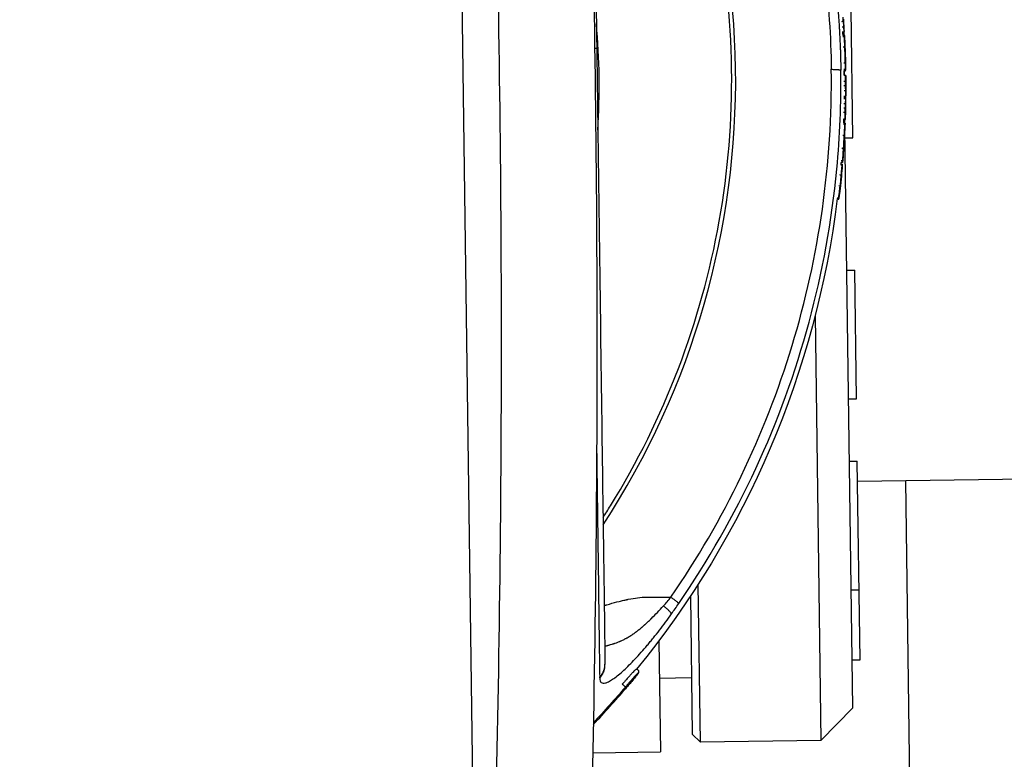
# Model space of a CAD drawing. Units: millimetres. Extents: x -6495 to 6495, y -6495 to 6495.
# Drawn here: x -830 to -708, y 3811 to 3903 of the extents above; entities that cross this region are included whole.
import ezdxf

# ---------------------------------------------------------------- set-up
doc = ezdxf.new("R2010")
doc.units = ezdxf.units.MM
doc.header["$LTSCALE"] = 20
doc.layers.add('2d', color=230, linetype='Continuous')

msp = doc.modelspace()

# ---------------------------------------------------------------- linework, layer by layer
at = {"layer": '2d'}
for p, q in [((-776.5, 3996.13), (-773.8, 3795.88)), ((-726.6, 3888.66), (-726.81, 3904.66)), ((-727.87, 3901.39), (-727.67, 3901.4)), ((-728.11, 3896.98), (-728.11, 3896.98)), ((-727.7, 3896.43), (-727.71, 3896.99)), ((-727.53, 3896.99), (-727.71, 3896.99)), ((-727.71, 3896.43), (-727.51, 3896.43)), ((-727.79, 3890.5), (-727.59, 3890.49)), ((-727.59, 3890.86), (-727.77, 3890.87)), ((-727.62, 3890.49), (-727.63, 3890.87)), ((-727.62, 3890.05), (-727.62, 3890.05)), ((-726.64, 3817.65), (-727.62, 3889.86)), ((-727.6, 3888.64), (-726.6, 3888.66)), ((-728.13, 3885.28), (-727.93, 3885.27)), ((-728.11, 3885.36), (-727.92, 3885.35)), ((-727.89, 3885.58), (-728.09, 3885.59)), ((-728.38, 3882.69), (-728.19, 3882.67)), ((-728.37, 3881.01), (-728.56, 3881.04)), ((-727.38, 3872.15), (-726.38, 3872.16)), ((-726.16, 3856.16), (-726.38, 3872.16)), ((-731.33, 3868.58), (-731.33, 3868.58)), ((-746.29, 3865.79), (-746.29, 3865.79)), ((-731.3, 3866.53), (-730.59, 3813.6)), ((-747.25, 3862.87), (-747.25, 3862.87)), ((-727.16, 3856.15), (-726.16, 3856.16)), ((-751.12, 3853.31), (-751.12, 3853.31)), ((-454.05, 3849.53), (-726.02, 3845.86)), ((-727.06, 3848.36), (-726.06, 3848.37)), ((-725.72, 3823.66), (-726.06, 3848.37)), ((-718.29, 3717.17), (-720.02, 3845.94)), ((-770.44, 3843.06), (-770.44, 3843.06)), ((-745.87, 3834.32), (-745.87, 3834.32)), ((-746.85, 3832.8), (-746.85, 3832.8)), ((-745.59, 3813.4), (-745.85, 3833.08)), ((-726.84, 3832.36), (-725.84, 3832.37)), ((-750.83, 3831.45), (-750.83, 3831.45)), ((-746.83, 3831.57), (-746.6, 3814.38)), ((-750.81, 3829.69), (-750.81, 3829.69)), ((-750.76, 3826.01), (-750.57, 3812.18)), ((-726.72, 3823.65), (-725.72, 3823.66)), ((-753.59, 3822.48), (-753.59, 3822.48)), ((-746.69, 3821.38), (-750.69, 3821.33)), ((-726.64, 3817.65), (-730.59, 3813.6)), ((-746.6, 3814.38), (-745.59, 3813.4)), ((-730.59, 3813.6), (-745.59, 3813.4)), ((-770.89, 3812.08), (-770.89, 3812.08)), ((-758.99, 3812.06), (-750.57, 3812.18))]:
    msp.add_line(p, q, dxfattribs=at)
msp.add_circle((0, 0), 6494.77, dxfattribs=at)
at = {"layer": '2d', "extrusion": (0, 0, -1)}
for radius, start, end in [(115.2, 175.9351, 176.6152), (115, 176.6153, 176.8614), (115.2, 176.8682, 177.6183), (115.2, 178.2717, 179.006), (115, 179.006, 179.3351), (115.2, 179.3656, 180.0679), (115.2, 180.0865, 180.6054), (115, 180.6054, 180.8183), (115.2, 181.359, 182.0613), (115.2, 180.8182, 181.3242), (115, 182.0613, 182.2915), (115.2, 182.2917, 183.0496), (115.2, 183.9804, 184.7383), (115, 184.7383, 184.8938), (115.2, 185.2264, 186.9896), (115, 186.9896, 219.1592)]:
    msp.add_arc((842.7, 3895.09), radius, start, end, dxfattribs=at)
at = {"layer": '2d'}
for centre, major_axis, ratio, start_param, end_param in [((-842.71, 3895.87), (101.5, 1.37), 0.998948, -0.591765, 0.591765), ((-842.7, 3895.19), (115.17, 1.55), 0.998948, 0.055885, 0.060418), ((-842.7, 3895.19), (-115.17, -1.55), 0.998948, 3.152479, 3.169632), ((-842.7, 3895.09), (-115.19, -1.55), 0.998948, 3.158431, 3.166732), ((-842.7, 3895.09), (115.18, 2), 0.045851, -0.01829, -0.000178), ((-842.7, 3895.09), (115.18, 2), 0.045851, -0.000178, 0.009212), ((-842.7, 3895.19), (-115.17, -1.55), 0.998948, 3.127871, 3.132461), ((-842.7, 3895.09), (-115.2, 0.14), 0.045846, 3.140741, 3.142265), ((-842.7, 3895.09), (-115.2, 0.14), 0.045846, 3.142265, 3.142714), ((-842.7, 3895.19), (-115.17, -1.55), 0.998948, 3.09892, 3.10351), ((-842.7, 3895.09), (-115.13, 4.14), 0.045795, 3.125338, 3.143859), ((-842.7, 3895.09), (-115.13, 4.14), 0.045795, 3.143859, 3.155196), ((-842.7, 3895.09), (-115.04, 6.13), 0.045749, 3.138089, 3.144329), ((-842.7, 3895.09), (-114.34, 14.02), 0.045432, 3.129843, 3.147785), ((-842.7, 3895.09), (-114.34, 14.02), 0.045432, 3.147785, 3.159276)]:
    msp.add_ellipse(centre, major_axis=major_axis, ratio=ratio, start_param=start_param, end_param=end_param, dxfattribs=at)
at = {"layer": '2d', "extrusion": (0, 0, -1)}
for centre, major_axis, ratio, start_param, end_param in [((-842.7, 3895.13), (-115.19, -1.55), 0.998948, 3.116421, 3.124923), ((-842.7, 3895.09), (115.15, 3.47), 0.045845, -0.006641, 0), ((-842.7, 3895.09), (-115.19, -1.28), 0.045851, 3.130146, 3.141482), ((-842.7, 3895.09), (-115.19, -1.55), 0.998948, 3.143995, 3.156239), ((-842.7, 3895.09), (-115.19, -1.55), 0.998948, 3.156368, 3.165246), ((-842.7, 3895.09), (115.19, 1.55), 0.998948, 0.037158, 0.049403), ((-842.7, 3895.09), (-115.19, -1.55), 0.998948, 3.169744, 3.178622), ((-842.7, 3895.09), (-115.17, 2.73), 0.045819, 3.139888, 3.141593), ((-842.7, 3895.09), (-115.17, 2.73), 0.045819, 3.139438, 3.139888), ((-842.7, 3895.09), (115.19, 1.55), 0.998948, 0.053596, 0.06664), ((-842.7, 3895.09), (-115.19, -1.55), 0.998948, 3.224448, 3.23749), ((-842.7, 3895.09), (-114.92, 8), 0.045694, 3.138113, 3.141593), ((-842.7, 3895.09), (115.19, 1.55), 0.998948, 0.107562, 0.135329), ((-842.7, 3895.09), (-114.52, 12.51), 0.045509, 3.124507, 3.133085)]:
    msp.add_ellipse(centre, major_axis=major_axis, ratio=ratio, start_param=start_param, end_param=end_param, dxfattribs=at)
at = {"layer": '2d'}
for points, degree in [([(-772.06, 3771.75), (-770.51, 3813.2), (-769.53, 3896.08), (-772.75, 3978.9), (-775.41, 4020.3)], 3), ([(-763.5, 4020.93), (-760.86, 3979.37), (-757.67, 3896.24), (-758.62, 3813.05), (-760.14, 3771.44)], 3), ([(-727.8, 3903.43), (-727.8, 3903.4), (-727.79, 3903.38), (-727.79, 3903.36)], 3), ([(-727.79, 3903.36), (-727.79, 3903.33), (-727.79, 3903.29), (-727.79, 3903.26)], 3), ([(-758.36, 3889.6), (-758.08, 3894.01), (-758.14, 3898.45), (-758.54, 3902.86)], 3), ([(-727.99, 3903.15), (-727.93, 3903.16), (-727.86, 3903.16), (-727.79, 3903.17)], 3), ([(-727.94, 3902.45), (-727.74, 3902.46)], 1), ([(-727.87, 3901.28), (-727.67, 3901.29)], 1), ([(-727.67, 3901.29), (-727.67, 3901.39), (-727.67, 3901.42), (-727.67, 3901.39)], 3), ([(-727.82, 3899.96), (-727.62, 3899.97)], 1), ([(-727.59, 3899.85), (-727.6, 3899.94), (-727.6, 3899.95), (-727.6, 3899.88)], 3), ([(-727.6, 3899.85), (-727.59, 3899.85)], 1), ([(-727.59, 3899.8), (-727.59, 3899.82), (-727.59, 3899.84), (-727.59, 3899.85)], 3), ([(-727.58, 3899.53), (-727.59, 3899.63), (-727.59, 3899.73), (-727.59, 3899.8)], 3), ([(-727.58, 3899.53), (-727.58, 3899.53)], 1), ([(-727.75, 3897.99), (-727.68, 3897.99), (-727.62, 3897.99), (-727.55, 3897.99)], 3), ([(-727.72, 3897.18), (-727.52, 3897.19)], 1), ([(-728.12, 3897.18), (-728.12, 3897.18)], 1), ([(-728.12, 3897.13), (-728.12, 3897.13)], 1), ([(-728.11, 3896.99), (-728.11, 3896.99), (-728.11, 3896.99), (-728.11, 3896.99)], 3), ([(-727.72, 3897.14), (-727.52, 3897.14)], 1), ([(-727.71, 3896.99), (-727.65, 3896.99), (-727.59, 3896.99), (-727.53, 3897)], 3), ([(-727.53, 3896.99), (-727.53, 3896.99), (-727.53, 3896.99), (-727.53, 3897)], 3), ([(-727.72, 3895.69), (-727.52, 3895.69)], 1), ([(-727.72, 3895.16), (-727.65, 3895.16), (-727.58, 3895.16), (-727.52, 3895.16)], 3), ([(-727.5, 3894.96), (-727.5, 3894.96), (-727.5, 3894.95), (-727.5, 3894.95)], 3), ([(-727.5, 3894.95), (-727.5, 3894.94), (-727.5, 3894.93), (-727.5, 3894.92)], 3), ([(-727.71, 3894.55), (-727.51, 3894.55)], 1), ([(-727.71, 3893.63), (-727.51, 3893.63)], 1), ([(-727.51, 3893.41), (-727.51, 3893.48), (-727.51, 3893.56), (-727.51, 3893.63)], 3), ([(-727.75, 3892.36), (-727.55, 3892.36)], 1), ([(-727.73, 3892.94), (-727.53, 3892.94)], 1), ([(-727.53, 3892.43), (-727.53, 3892.42), (-727.53, 3892.4), (-727.53, 3892.39)], 3), ([(-727.53, 3892.39), (-727.53, 3892.38), (-727.53, 3892.38), (-727.53, 3892.37)], 3), ([(-727.77, 3891.84), (-727.7, 3891.84), (-727.63, 3891.83), (-727.57, 3891.83)], 3), ([(-727.8, 3890.37), (-727.6, 3890.36)], 1), ([(-727.78, 3891.03), (-727.58, 3891.02)], 1), ([(-727.77, 3890.87), (-727.71, 3890.87), (-727.65, 3890.87), (-727.59, 3890.87)], 3), ([(-727.6, 3890.36), (-727.59, 3890.42), (-727.59, 3890.46), (-727.59, 3890.48)], 3), ([(-727.59, 3890.86), (-727.59, 3890.86), (-727.59, 3890.86), (-727.59, 3890.87)], 3), ([(-727.59, 3890.48), (-727.59, 3890.49), (-727.59, 3890.49), (-727.59, 3890.49)], 3), ([(-727.88, 3888.96), (-727.68, 3888.95)], 1), ([(-727.78, 3887.33), (-727.75, 3887.87), (-727.71, 3888.42), (-727.68, 3888.95)], 3), ([(-727.66, 3888.98), (-727.66, 3888.98), (-727.66, 3888.98), (-727.66, 3888.98)], 3), ([(-727.66, 3888.98), (-727.66, 3888.98)], 1), ([(-727.66, 3888.95), (-727.66, 3888.95), (-727.66, 3888.95), (-727.66, 3888.95)], 3), ([(-727.98, 3887.34), (-727.78, 3887.33)], 1), ([(-727.77, 3887.12), (-727.77, 3887.12), (-727.77, 3887.12), (-727.77, 3887.12)], 3), ([(-728.08, 3885.82), (-727.88, 3885.8)], 1), ([(-727.93, 3885.26), (-727.92, 3885.25)], 1), ([(-727.89, 3885.62), (-727.89, 3885.66), (-727.88, 3885.72), (-727.88, 3885.8)], 3), ([(-727.89, 3885.58), (-727.89, 3885.58), (-727.89, 3885.59), (-727.89, 3885.62)], 3), ([(-728.25, 3884.06), (-728.05, 3884.04)], 1), ([(-728.01, 3884.27), (-728.01, 3884.27), (-728.01, 3884.28), (-728.01, 3884.28)], 3), ([(-728.56, 3881.19), (-728.36, 3881.17)], 1), ([(-728.56, 3881.04), (-728.49, 3881.03), (-728.43, 3881.02), (-728.37, 3881.02)], 3), ([(-758.42, 3843.03), (-758.4, 3841.25), (-758.37, 3839.54), (-758.35, 3837.92)], 3), ([(-750.18, 3830.36), (-749.87, 3830.69), (-749.57, 3831.05), (-749.27, 3831.44)], 3), ([(-749.19, 3829.36), (-748.89, 3829.79), (-748.59, 3830.22), (-748.29, 3830.65)], 3), ([(-757.47, 3823.11), (-757.47, 3823.09), (-757.47, 3823.07), (-757.47, 3823.05)], 3), ([(-758.13, 3821.47), (-758.13, 3821.45), (-758.13, 3821.42), (-758.13, 3821.39)], 3), ([(-758.92, 3815.6), (-757.5, 3817.09), (-756.16, 3818.58), (-754.91, 3820.04)], 3), ([(-754.92, 3820.25), (-756.17, 3818.79), (-757.5, 3817.31), (-758.91, 3815.82)], 3)]:
    msp.add_open_spline(points, degree=degree, dxfattribs=at)
for points, knots in [([(-759.47, 3971.33), (-759.44, 3969.37), (-759.39, 3966.04), (-759.27, 3957.14), (-759.2, 3951.43), (-759.02, 3938.43), (-758.92, 3930.96), (-758.72, 3915.67), (-758.61, 3907.7), (-758.5, 3899.77)], [0, 0, 0, 0, 2.498369, 2.498369, 5.011523, 5.011523, 7.52364, 7.52364, 9.905222, 9.905222, 9.905222, 9.905222]), ([(-751.03, 3962.35), (-747.26, 3957.18), (-743.93, 3951.69), (-738.24, 3940.23), (-735.89, 3934.25), (-732.21, 3922), (-730.9, 3915.71), (-729.63, 3905.32), (-729.36, 3901.25), (-729.3, 3897.18)], [0, 0, 0, 0, 0.275, 0.275, 0.55, 0.55, 0.825, 0.825, 1, 1, 1, 1]), ([(-750.07, 3962.94), (-749.15, 3961.67), (-748.28, 3960.43), (-747.06, 3958.6), (-746.66, 3957.99), (-746.08, 3957.09), (-745.8, 3956.65), (-745.47, 3956.13), (-745.31, 3955.87), (-745.24, 3955.75), (-745.2, 3955.68), (-745.18, 3955.65), (-745.17, 3955.64), (-745.16, 3955.63), (-744.33, 3954.28), (-743.55, 3952.96), (-742.47, 3951.04), (-742.12, 3950.41), (-741.62, 3949.47), (-741.37, 3949.01), (-741.09, 3948.48), (-740.96, 3948.21), (-740.89, 3948.08), (-740.85, 3948.01), (-740.84, 3947.98), (-740.83, 3947.96), (-740.82, 3947.95), (-740.09, 3946.53), (-739.41, 3945.15), (-738.48, 3943.15), (-738.19, 3942.49), (-737.76, 3941.53), (-737.55, 3941.05), (-737.32, 3940.5), (-737.2, 3940.23), (-737.14, 3940.09), (-737.11, 3940.03), (-737.1, 3940), (-737.09, 3939.98), (-737.09, 3939.97), (-736.45, 3938.47), (-735.89, 3937.03), (-735.11, 3934.96), (-734.87, 3934.29), (-734.52, 3933.31), (-734.35, 3932.82), (-734.16, 3932.26), (-734.07, 3931.99), (-734.02, 3931.85), (-734, 3931.78), (-733.99, 3931.75), (-733.98, 3931.73), (-733.98, 3931.72), (-733.73, 3930.97), (-733.5, 3930.25), (-733.17, 3929.2), (-733.01, 3928.68), (-732.83, 3928.09), (-732.75, 3927.79), (-732.71, 3927.65), (-732.68, 3927.58), (-732.68, 3927.54), (-732.67, 3927.52), (-732.67, 3927.51), (-732.44, 3926.75), (-732.24, 3926.02), (-731.95, 3924.96), (-731.86, 3924.61), (-731.73, 3924.09), (-731.66, 3923.83), (-731.59, 3923.54), (-731.55, 3923.39), (-731.53, 3923.32), (-731.52, 3923.29), (-731.52, 3923.27), (-731.52, 3923.26), (-731.32, 3922.48), (-731.14, 3921.74), (-730.9, 3920.67), (-730.82, 3920.31), (-730.71, 3919.8), (-730.65, 3919.54), (-730.59, 3919.24), (-730.56, 3919.1), (-730.54, 3919.02), (-730.54, 3918.99), (-730.53, 3918.97), (-730.53, 3918.96), (-730.36, 3918.17), (-730.22, 3917.42), (-730.01, 3916.34), (-729.95, 3915.98), (-729.85, 3915.47), (-729.81, 3915.21), (-729.76, 3914.91), (-729.73, 3914.77), (-729.72, 3914.69), (-729.72, 3914.66), (-729.71, 3914.64), (-729.71, 3914.63), (-729.57, 3913.83), (-729.45, 3913.07), (-729.29, 3911.98), (-729.24, 3911.63), (-729.17, 3911.11), (-729.13, 3910.85), (-729.09, 3910.55), (-729.08, 3910.41), (-729.07, 3910.33), (-729.06, 3910.3), (-729.06, 3910.28), (-729.06, 3910.27), (-729.01, 3909.88), (-728.96, 3909.51), (-728.9, 3908.96), (-728.86, 3908.69), (-728.83, 3908.38), (-728.81, 3908.23), (-728.8, 3908.16), (-728.8, 3908.12), (-728.8, 3908.1), (-728.75, 3907.69), (-728.71, 3907.32), (-728.66, 3906.77), (-728.63, 3906.5), (-728.6, 3906.19), (-728.59, 3906.03), (-728.58, 3905.96), (-728.58, 3905.92), (-728.58, 3905.9), (-728.57, 3905.89), (-728.5, 3905.09), (-728.44, 3904.34), (-728.36, 3903.24), (-728.34, 3902.88), (-728.31, 3902.35), (-728.3, 3902.18), (-728.28, 3901.92), (-728.28, 3901.79), (-728.27, 3901.64), (-728.26, 3901.57), (-728.26, 3901.53), (-728.26, 3901.51), (-728.24, 3901.11), (-728.22, 3900.74), (-728.2, 3900.19), (-728.19, 3900.01), (-728.18, 3899.74), (-728.18, 3899.65), (-728.17, 3899.46), (-728.17, 3899.38), (-728.14, 3898.54), (-728.13, 3897.82), (-728.12, 3897.08)], [0, 0, 0, 0, 0.0625, 0.0625, 0.09375, 0.09375, 0.109375, 0.117188, 0.121094, 0.123047, 0.124023, 0.124512, 0.124512, 0.125, 0.125, 0.1875, 0.1875, 0.21875, 0.21875, 0.234375, 0.242188, 0.246094, 0.248047, 0.249023, 0.249512, 0.249512, 0.25, 0.25, 0.3125, 0.3125, 0.34375, 0.34375, 0.359375, 0.367188, 0.371094, 0.373047, 0.374023, 0.374512, 0.374512, 0.375, 0.375, 0.4375, 0.4375, 0.46875, 0.46875, 0.484375, 0.492188, 0.496094, 0.498047, 0.499023, 0.499512, 0.499512, 0.5, 0.5, 0.53125, 0.53125, 0.546875, 0.554688, 0.558594, 0.560547, 0.561523, 0.562012, 0.562012, 0.5625, 0.5625, 0.59375, 0.59375, 0.609375, 0.609375, 0.617188, 0.621094, 0.623047, 0.624023, 0.624512, 0.624512, 0.625, 0.625, 0.65625, 0.65625, 0.671875, 0.671875, 0.679688, 0.683594, 0.685547, 0.686523, 0.687012, 0.687012, 0.6875, 0.6875, 0.71875, 0.71875, 0.734375, 0.734375, 0.742188, 0.746094, 0.748047, 0.749023, 0.749512, 0.749512, 0.75, 0.75, 0.78125, 0.78125, 0.796875, 0.796875, 0.804688, 0.808594, 0.810547, 0.811523, 0.812012, 0.812012, 0.8125, 0.8125, 0.828125, 0.828125, 0.835938, 0.839844, 0.841797, 0.842773, 0.842773, 0.84375, 0.84375, 0.859375, 0.859375, 0.867188, 0.871094, 0.873047, 0.874023, 0.874512, 0.874512, 0.875, 0.875, 0.90625, 0.90625, 0.921875, 0.921875, 0.929688, 0.929688, 0.933594, 0.935547, 0.936523, 0.936523, 0.9375, 0.9375, 0.953125, 0.953125, 0.960938, 0.960938, 0.964844, 0.964844, 0.96875, 0.96875, 1, 1, 1, 1]), ([(-757.71, 3841.35), (-757.4, 3841.84), (-757.09, 3842.33), (-753.44, 3848.24), (-750.6, 3853.96), (-746.07, 3865.84), (-744.36, 3871.99), (-742.14, 3884.51), (-741.62, 3890.88), (-741.79, 3903.59), (-742.48, 3909.94), (-745.04, 3922.39), (-746.91, 3928.5), (-751.77, 3940.25), (-754.75, 3945.9), (-758.56, 3951.7), (-758.89, 3952.18), (-759.21, 3952.67)], [0.1135521, 0.1135521, 0.1135521, 0.1135521, 0.125, 0.125, 0.25, 0.25, 0.375, 0.375, 0.5, 0.5, 0.625, 0.625, 0.75, 0.75, 0.875, 0.875, 0.8864479, 0.8864479, 0.8864479, 0.8864479]), ([(-727.74, 3902.46), (-727.75, 3902.52), (-727.75, 3902.62), (-727.77, 3902.87), (-727.78, 3903.02), (-727.79, 3903.17)], [0, 0, 0, 0, 0.0004382804, 0.0004382804, 0.0008765608, 0.0008765608, 0.0008765608, 0.0008765608]), ([(-727.69, 3901.79), (-727.7, 3901.87), (-727.7, 3901.95), (-727.71, 3902.03), (-727.72, 3902.18), (-727.73, 3902.32), (-727.74, 3902.46)], [0.001995979, 0.001995979, 0.001995979, 0.001995979, 0.002604818, 0.002604818, 0.002604818, 0.003709696, 0.003709696, 0.003709696, 0.003709696]), ([(-727.67, 3901.4), (-727.68, 3901.47), (-727.68, 3901.53), (-727.68, 3901.6), (-727.68, 3901.67), (-727.69, 3901.73), (-727.69, 3901.79)], [0.000990152, 0.000990152, 0.000990152, 0.000990152, 0.001500042, 0.001500042, 0.001500042, 0.001995979, 0.001995979, 0.001995979, 0.001995979]), ([(-727.62, 3899.97), (-727.62, 3900.11), (-727.63, 3900.26), (-727.64, 3900.54), (-727.64, 3900.67), (-727.66, 3901.02), (-727.66, 3901.2), (-727.67, 3901.29)], [0, 0, 0, 0, 0.000439671, 0.000439671, 0.000879343, 0.000879343, 0.001758686, 0.001758686, 0.001758686, 0.001758686]), ([(-758.5, 3899.77), (-758.39, 3891.43), (-758.27, 3882.91), (-758.06, 3866.84), (-757.95, 3859.07), (-757.77, 3845.31), (-757.68, 3839.14), (-757.55, 3829.44), (-757.5, 3825.67), (-757.47, 3823.11)], [0, 0, 0, 0, 2.506265, 2.506265, 5.018425, 5.018425, 7.530276, 7.530276, 9.90521, 9.90521, 9.90521, 9.90521]), ([(-727.6, 3899.88), (-727.6, 3899.86), (-727.59, 3899.82), (-727.59, 3899.71), (-727.59, 3899.65), (-727.59, 3899.58)], [0, 0, 0, 0, 0.0001983974, 0.0001983974, 0.0003967949, 0.0003967949, 0.0003967949, 0.0003967949]), ([(-727.52, 3897.19), (-727.53, 3897.23), (-727.53, 3897.33), (-727.54, 3897.63), (-727.55, 3897.81), (-727.55, 3897.99)], [0, 0, 0, 0, 0.000546414, 0.000546414, 0.001092828, 0.001092828, 0.001092828, 0.001092828]), ([(-727.52, 3897.14), (-727.52, 3897.14), (-727.52, 3897.14), (-727.52, 3897.15), (-727.52, 3897.15), (-727.52, 3897.15), (-727.52, 3897.16), (-727.52, 3897.16), (-727.52, 3897.18), (-727.52, 3897.19)], [0, 0, 0, 0, 0.0000887205, 0.0000887205, 0.0000887205, 0.0001774407, 0.0001774407, 0.0001774407, 0.0003511297, 0.0003511297, 0.0003511297, 0.0003511297]), ([(-749.27, 3831.44), (-745.97, 3836.23), (-743.04, 3841.28), (-737.99, 3851.76), (-735.87, 3857.2), (-732.49, 3868.33), (-731.23, 3874.02), (-729.6, 3885.54), (-729.22, 3891.36), (-729.3, 3897.18)], [0, 0, 0, 0, 0.25, 0.25, 0.5, 0.5, 0.75, 0.75, 1, 1, 1, 1]), ([(-748.29, 3830.65), (-744.62, 3835.98), (-741.41, 3841.62), (-735.97, 3853.35), (-733.76, 3859.45), (-730.38, 3871.93), (-729.22, 3878.32), (-728.23, 3888.85), (-728.06, 3892.97), (-728.12, 3897.08)], [0, 0, 0, 0, 0.275, 0.275, 0.55, 0.55, 0.825, 0.825, 1, 1, 1, 1]), ([(-727.52, 3895.69), (-727.52, 3895.79), (-727.52, 3895.89), (-727.52, 3896.08), (-727.52, 3896.16), (-727.52, 3896.36), (-727.51, 3896.44), (-727.51, 3896.43)], [0, 0, 0, 0, 0.000301916, 0.000301916, 0.000603832, 0.000603832, 0.001207665, 0.001207665, 0.001207665, 0.001207665]), ([(-727.51, 3894.55), (-727.51, 3894.59), (-727.51, 3894.68), (-727.52, 3894.9), (-727.52, 3895.03), (-727.52, 3895.16)], [0, 0, 0, 0, 0.0003913234, 0.0003913234, 0.0007826468, 0.0007826468, 0.0007826468, 0.0007826468]), ([(-727.5, 3893.92), (-727.5, 3893.98), (-727.5, 3894.03), (-727.5, 3894.09), (-727.5, 3894.24), (-727.51, 3894.39), (-727.51, 3894.55)], [0.000823218, 0.000823218, 0.000823218, 0.000823218, 0.001281734, 0.001281734, 0.001281734, 0.002558197, 0.002558197, 0.002558197, 0.002558197]), ([(-727.51, 3893.63), (-727.51, 3893.71), (-727.5, 3893.78), (-727.5, 3893.86), (-727.5, 3893.88), (-727.5, 3893.9), (-727.5, 3893.92)], [0, 0, 0, 0, 0.0006408672, 0.0006408672, 0.0006408672, 0.0008232175, 0.0008232175, 0.0008232175, 0.0008232175]), ([(-727.55, 3892.36), (-727.55, 3892.49), (-727.54, 3892.62), (-727.54, 3892.83), (-727.53, 3892.9), (-727.53, 3892.94)], [0, 0, 0, 0, 0.0003913331, 0.0003913331, 0.0007826662, 0.0007826662, 0.0007826662, 0.0007826662]), ([(-727.53, 3892.94), (-727.53, 3893), (-727.52, 3893.05), (-727.52, 3893.11), (-727.52, 3893.17), (-727.51, 3893.23), (-727.51, 3893.28), (-727.51, 3893.33), (-727.51, 3893.37), (-727.51, 3893.41)], [0, 0, 0, 0, 0.000640867, 0.000640867, 0.000640867, 0.001281734, 0.001281734, 0.001281734, 0.001734972, 0.001734972, 0.001734972, 0.001734972]), ([(-727.58, 3891.02), (-727.58, 3891.03), (-727.58, 3891.05), (-727.58, 3891.14), (-727.58, 3891.2), (-727.58, 3891.42), (-727.57, 3891.63), (-727.57, 3891.83)], [0, 0, 0, 0, 0.000301915, 0.000301915, 0.000603829, 0.000603829, 0.001207659, 0.001207659, 0.001207659, 0.001207659]), ([(-727.68, 3888.95), (-727.67, 3889.12), (-727.66, 3889.28), (-727.65, 3889.58), (-727.64, 3889.72), (-727.62, 3889.97), (-727.62, 3890.07), (-727.61, 3890.25), (-727.6, 3890.32), (-727.6, 3890.36)], [0, 0, 0, 0, 0.000507892, 0.000507892, 0.001015784, 0.001015784, 0.001523675, 0.001523675, 0.002031567, 0.002031567, 0.002031567, 0.002031567]), ([(-727.66, 3888.98), (-727.66, 3888.98), (-727.66, 3888.96), (-727.67, 3888.87), (-727.67, 3888.81), (-727.69, 3888.56), (-727.7, 3888.33), (-727.72, 3887.97), (-727.73, 3887.85), (-727.74, 3887.63), (-727.75, 3887.52), (-727.77, 3887.25), (-727.77, 3887.14), (-727.77, 3887.12)], [0.000036426, 0.000036426, 0.000036426, 0.000036426, 0.000391612, 0.000391612, 0.000746798, 0.000746798, 0.001457169, 0.001457169, 0.001812354, 0.001812354, 0.00216754, 0.00216754, 0.002877911, 0.002877911, 0.002877911, 0.002877911]), ([(-727.71, 3888.12), (-727.71, 3888.19), (-727.71, 3888.26), (-727.69, 3888.45), (-727.69, 3888.55), (-727.67, 3888.82), (-727.66, 3888.94), (-727.66, 3888.95)], [0.001601536, 0.001601536, 0.001601536, 0.001601536, 0.001821381, 0.001821381, 0.002185657, 0.002185657, 0.002914209, 0.002914209, 0.002914209, 0.002914209]), ([(-727.88, 3885.8), (-727.87, 3885.86), (-727.87, 3885.94), (-727.86, 3886.14), (-727.85, 3886.26), (-727.83, 3886.53), (-727.82, 3886.68), (-727.8, 3886.99), (-727.79, 3887.16), (-727.78, 3887.33)], [0, 0, 0, 0, 0.000507839, 0.000507839, 0.001015678, 0.001015678, 0.001523517, 0.001523517, 0.002031356, 0.002031356, 0.002031356, 0.002031356]), ([(-728.05, 3884.04), (-728.05, 3884.11), (-728.04, 3884.19), (-728.03, 3884.36), (-728.02, 3884.46), (-727.99, 3884.74), (-727.97, 3884.93), (-727.95, 3885.12), (-727.95, 3885.18), (-727.94, 3885.25), (-727.93, 3885.27), (-727.93, 3885.27), (-727.93, 3885.19), (-727.94, 3885.06)], [0, 0, 0, 0, 0.000280864, 0.000280864, 0.000561729, 0.000561729, 0.001123458, 0.001123458, 0.001404322, 0.001404322, 0.001685187, 0.001685187, 0.002246916, 0.002246916, 0.002246916, 0.002246916]), ([(-728.01, 3884.28), (-728, 3884.36), (-727.99, 3884.44), (-727.98, 3884.52), (-727.97, 3884.6), (-727.97, 3884.68), (-727.96, 3884.76), (-727.95, 3884.93), (-727.93, 3885.09), (-727.92, 3885.25)], [0.000033224, 0.000033224, 0.000033224, 0.000033224, 0.000509823, 0.000509823, 0.000509823, 0.001019647, 0.001019647, 0.001019647, 0.00202749, 0.00202749, 0.00202749, 0.00202749]), ([(-727.94, 3885.06), (-727.95, 3884.99), (-727.95, 3884.92), (-727.96, 3884.86), (-727.96, 3884.79), (-727.97, 3884.72), (-727.97, 3884.66), (-727.98, 3884.53), (-728, 3884.4), (-728.01, 3884.27)], [0, 0, 0, 0, 0.000280211, 0.000280211, 0.000280211, 0.000560421, 0.000560421, 0.000560421, 0.00111015, 0.00111015, 0.00111015, 0.00111015]), ([(-727.92, 3885.25), (-727.92, 3885.3), (-727.92, 3885.33), (-727.92, 3885.35), (-727.92, 3885.35), (-727.92, 3885.35)], [0, 0, 0, 0, 0.0002879016, 0.0002879016, 0.0003738231, 0.0003738231, 0.0003738231, 0.0003738231]), ([(-728.18, 3882.63), (-728.16, 3882.74), (-728.15, 3882.86), (-728.14, 3882.98), (-728.13, 3883.1), (-728.12, 3883.22), (-728.11, 3883.34), (-728.09, 3883.58), (-728.07, 3883.81), (-728.05, 3884.04)], [0, 0, 0, 0, 0.000506359, 0.000506359, 0.000506359, 0.001012719, 0.001012719, 0.001012719, 0.002006195, 0.002006195, 0.002006195, 0.002006195]), ([(-728.36, 3881.17), (-728.36, 3881.17), (-728.36, 3881.2), (-728.35, 3881.28), (-728.35, 3881.34), (-728.33, 3881.56), (-728.3, 3881.76), (-728.27, 3882.05), (-728.26, 3882.15), (-728.24, 3882.33), (-728.23, 3882.41), (-728.2, 3882.61), (-728.19, 3882.68), (-728.18, 3882.67)], [0, 0, 0, 0, 0.000295054, 0.000295054, 0.000590108, 0.000590108, 0.001180216, 0.001180216, 0.00147527, 0.00147527, 0.001770324, 0.001770324, 0.002360432, 0.002360432, 0.002360432, 0.002360432]), ([(-758.51, 3849.67), (-758.49, 3847.97), (-758.46, 3846.31), (-758.44, 3844.14), (-758.43, 3843.58), (-758.42, 3843.03)], [0.52515448, 0.52515448, 0.52515448, 0.52515448, 0.58750004, 0.58750004, 0.60948289, 0.60948289, 0.60948289, 0.60948289]), ([(-758.35, 3837.92), (-758.34, 3836.9), (-758.32, 3835.92), (-758.27, 3832.02), (-758.24, 3829.4), (-758.18, 3824.88), (-758.15, 3822.98), (-758.13, 3821.47)], [0.6805954, 0.6805954, 0.6805954, 0.6805954, 0.725, 0.725, 0.8625, 0.8625, 1, 1, 1, 1]), ([(-757.57, 3830.4), (-757.55, 3830.41), (-757.53, 3830.41), (-757.47, 3830.43), (-757.41, 3830.45), (-757.35, 3830.47), (-757.31, 3830.48), (-757.28, 3830.49), (-757.14, 3830.53), (-756.59, 3830.69), (-756.08, 3830.82), (-755.5, 3830.97), (-755.22, 3831.04), (-754.9, 3831.11), (-754.77, 3831.13), (-754.72, 3831.15), (-754.7, 3831.15), (-754.68, 3831.15), (-754.64, 3831.16), (-754.19, 3831.26), (-753.38, 3831.39), (-752.68, 3831.45), (-752.33, 3831.46), (-752.31, 3831.46), (-752.28, 3831.46), (-752.24, 3831.46), (-752.13, 3831.46), (-752.02, 3831.46), (-751.77, 3831.46), (-751.58, 3831.46), (-751.3, 3831.45), (-751.25, 3831.45), (-751.16, 3831.45), (-751.14, 3831.45), (-751.1, 3831.45), (-750.99, 3831.45), (-750.7, 3831.45), (-750.41, 3831.45), (-750.2, 3831.45), (-750.12, 3831.45), (-750.08, 3831.45), (-749.95, 3831.45), (-749.69, 3831.44), (-749.43, 3831.44), (-749.27, 3831.44)], [0.4856129, 0.4856129, 0.4856129, 0.4856129, 0.488477, 0.488477, 0.4956605, 0.4992522, 0.4992522, 0.502844, 0.502844, 0.5172109, 0.5746788, 0.5746788, 0.6034128, 0.6177797, 0.6249632, 0.6249632, 0.6267591, 0.6267591, 0.628555, 0.6321467, 0.6896146, 0.7470825, 0.7470825, 0.7506742, 0.7506742, 0.7542659, 0.7614494, 0.7758164, 0.7758164, 0.8045503, 0.8045503, 0.8117338, 0.8117338, 0.8153256, 0.8153256, 0.8189173, 0.8332843, 0.8620182, 0.8692017, 0.8692017, 0.8763852, 0.8763852, 0.8907522, 0.9194861, 0.9194861, 0.9194861, 0.9194861]), ([(-757.5, 3825.34), (-757.43, 3825.36), (-757.37, 3825.37), (-757.24, 3825.41), (-757.15, 3825.43), (-757.04, 3825.46), (-756.98, 3825.48), (-756.96, 3825.49), (-756.94, 3825.49), (-756.94, 3825.49), (-756.93, 3825.49), (-756.83, 3825.52), (-756.72, 3825.56), (-756.53, 3825.61), (-756.47, 3825.63), (-756.37, 3825.66), (-756.32, 3825.68), (-756.26, 3825.7), (-756.23, 3825.71), (-756.22, 3825.72), (-756.21, 3825.72), (-756.2, 3825.72), (-756.11, 3825.76), (-756, 3825.79), (-755.81, 3825.87), (-755.75, 3825.89), (-755.64, 3825.93), (-755.59, 3825.96), (-755.52, 3825.99), (-755.49, 3826), (-755.48, 3826.01), (-755.47, 3826.01), (-755.46, 3826.01), (-755.33, 3826.07), (-755.21, 3826.13), (-755.02, 3826.22), (-754.93, 3826.27), (-754.82, 3826.33), (-754.76, 3826.36), (-754.74, 3826.38), (-754.73, 3826.38), (-754.72, 3826.39), (-754.72, 3826.39), (-754.54, 3826.49), (-754.39, 3826.58), (-754.2, 3826.7), (-754.14, 3826.74), (-754.07, 3826.79), (-754.03, 3826.82), (-753.99, 3826.84), (-753.97, 3826.85), (-753.97, 3826.86), (-753.96, 3826.86), (-753.96, 3826.86), (-753.96, 3826.86), (-753.82, 3826.96), (-753.69, 3827.05), (-753.5, 3827.2), (-753.41, 3827.27), (-753.3, 3827.35), (-753.26, 3827.39), (-753.23, 3827.41), (-753.21, 3827.42), (-753.14, 3827.48), (-753.07, 3827.53), (-752.98, 3827.61), (-752.93, 3827.65), (-752.87, 3827.7), (-752.85, 3827.72), (-752.83, 3827.73), (-752.82, 3827.74), (-752.82, 3827.74), (-752.82, 3827.74), (-752.79, 3827.77), (-752.75, 3827.8), (-752.65, 3827.89), (-752.62, 3827.92), (-752.56, 3827.97), (-752.53, 3828), (-752.48, 3828.04), (-752.46, 3828.06), (-752.45, 3828.07), (-752.45, 3828.07), (-752.44, 3828.08), (-752.29, 3828.21), (-752.16, 3828.34), (-751.97, 3828.52), (-751.91, 3828.58), (-751.82, 3828.66), (-751.78, 3828.7), (-751.74, 3828.75), (-751.72, 3828.77), (-751.7, 3828.78), (-751.7, 3828.79), (-751.2, 3829.28), (-750.7, 3829.8), (-750.18, 3830.36)], [0.3873188, 0.3873188, 0.3873188, 0.3873188, 0.40625, 0.40625, 0.421875, 0.4296875, 0.4335938, 0.4355469, 0.4365234, 0.4365234, 0.4375, 0.4375, 0.46875, 0.46875, 0.484375, 0.484375, 0.4921875, 0.4960938, 0.4980469, 0.4990234, 0.4990234, 0.5, 0.5, 0.53125, 0.53125, 0.546875, 0.546875, 0.5546875, 0.5585938, 0.5605469, 0.5615234, 0.5615234, 0.5625, 0.5625, 0.59375, 0.59375, 0.609375, 0.6171875, 0.6210938, 0.6230469, 0.6240234, 0.6240234, 0.625, 0.625, 0.65625, 0.65625, 0.671875, 0.671875, 0.6796875, 0.6835938, 0.6855469, 0.6865234, 0.6870117, 0.6870117, 0.6875, 0.6875, 0.71875, 0.71875, 0.734375, 0.7421875, 0.7460938, 0.7460938, 0.75, 0.75, 0.765625, 0.765625, 0.7734375, 0.7773438, 0.7792969, 0.7802734, 0.7807617, 0.7807617, 0.78125, 0.78125, 0.796875, 0.796875, 0.8046875, 0.8046875, 0.8085938, 0.8105469, 0.8115234, 0.8120117, 0.8120117, 0.8125, 0.8125, 0.84375, 0.84375, 0.859375, 0.859375, 0.8671875, 0.8710938, 0.8730469, 0.8730469, 0.875, 0.875, 1, 1, 1, 1]), ([(-757.41, 3820.77), (-757.38, 3820.78), (-757.36, 3820.78), (-757.21, 3820.83), (-757.07, 3820.89), (-756.74, 3821.07), (-756.57, 3821.18), (-756.2, 3821.44), (-756, 3821.59), (-755.58, 3821.93), (-755.36, 3822.13), (-754.68, 3822.75), (-754.21, 3823.22), (-753.47, 3824.01), (-753.22, 3824.29), (-752.71, 3824.86), (-752.46, 3825.15), (-752.08, 3825.6), (-751.95, 3825.75), (-751.7, 3826.06), (-751.57, 3826.22), (-751.19, 3826.69), (-750.93, 3827.02), (-750.18, 3828), (-749.68, 3828.67), (-749.19, 3829.36)], [0.2396099, 0.2396099, 0.2396099, 0.2396099, 0.25, 0.25, 0.3125, 0.3125, 0.375, 0.375, 0.4375, 0.4375, 0.5, 0.5, 0.625, 0.625, 0.6875, 0.6875, 0.75, 0.75, 0.78125, 0.78125, 0.8125, 0.8125, 0.875, 0.875, 1, 1, 1, 1]), ([(-753.59, 3822.48), (-753.6, 3822.48), (-753.6, 3822.48), (-753.62, 3822.46), (-753.65, 3822.44), (-753.74, 3822.36), (-753.83, 3822.26), (-754.03, 3822.05), (-754.1, 3821.97), (-754.27, 3821.79), (-754.36, 3821.69), (-754.56, 3821.47), (-754.67, 3821.35), (-754.82, 3821.17), (-754.85, 3821.13), (-754.92, 3821.06), (-754.95, 3821.02), (-755.07, 3820.88), (-755.17, 3820.76), (-755.31, 3820.61)], [0.5310846, 0.5310846, 0.5310846, 0.5310846, 0.5625, 0.5625, 0.625, 0.625, 0.75, 0.75, 0.8125, 0.8125, 0.875, 0.875, 0.9375, 0.9375, 0.953125, 0.953125, 0.96875, 0.96875, 1, 1, 1, 1]), ([(-753.59, 3822.48), (-753.56, 3822.48), (-753.53, 3822.48), (-753.47, 3822.46), (-753.44, 3822.45), (-753.39, 3822.41), (-753.36, 3822.38), (-753.32, 3822.33), (-753.3, 3822.3), (-753.28, 3822.23), (-753.28, 3822.2), (-753.28, 3822.14), (-753.28, 3822.12), (-753.29, 3822.08), (-753.3, 3822.07), (-753.31, 3822.04), (-753.31, 3822.02), (-753.33, 3821.99), (-753.34, 3821.97), (-753.4, 3821.89), (-753.45, 3821.81), (-753.59, 3821.64), (-753.65, 3821.56), (-753.84, 3821.32), (-753.98, 3821.15), (-754.27, 3820.8), (-754.42, 3820.62), (-754.69, 3820.3), (-754.8, 3820.17), (-754.91, 3820.04)], [0, 0, 0, 0, 0.0097362, 0.0097362, 0.0198906, 0.0198906, 0.0305727, 0.0305727, 0.0412806, 0.0412806, 0.0519018, 0.0519018, 0.0616863, 0.0616863, 0.0701504, 0.0701504, 0.0819325, 0.0819325, 0.1073326, 0.1073326, 0.1838993, 0.1838993, 0.2368258, 0.2368258, 0.3190529, 0.3190529, 0.3897163, 0.3897163, 0.4422605, 0.4422605, 0.4422605, 0.4422605]), ([(-758.13, 3821.39), (-758.13, 3821.26), (-758.11, 3821.14), (-758.04, 3820.95), (-758, 3820.88), (-757.87, 3820.77), (-757.78, 3820.74), (-757.6, 3820.73), (-757.51, 3820.74), (-757.41, 3820.77)], [0, 0, 0, 0, 0.0625, 0.0625, 0.125, 0.125, 0.1875, 0.1875, 0.2396099, 0.2396099, 0.2396099, 0.2396099]), ([(-754.91, 3820.04), (-754.84, 3820.12), (-754.77, 3820.21), (-754.66, 3820.34), (-754.6, 3820.4), (-754.54, 3820.48), (-754.51, 3820.52), (-754.49, 3820.53), (-754.48, 3820.54), (-754.48, 3820.55), (-754.48, 3820.55), (-754.43, 3820.61), (-754.35, 3820.7), (-754.26, 3820.81), (-754.22, 3820.86), (-754.2, 3820.88), (-754.19, 3820.9), (-754.18, 3820.91), (-754.09, 3821.01), (-754.01, 3821.11), (-753.9, 3821.24), (-753.85, 3821.31), (-753.79, 3821.38), (-753.77, 3821.41), (-753.75, 3821.43), (-753.74, 3821.45), (-753.67, 3821.53), (-753.62, 3821.6), (-753.53, 3821.72), (-753.49, 3821.77), (-753.42, 3821.86), (-753.39, 3821.9), (-753.37, 3821.94), (-753.36, 3821.95), (-753.35, 3821.97), (-753.35, 3821.97), (-753.35, 3821.99), (-753.35, 3821.99), (-753.38, 3821.97), (-753.39, 3821.96), (-753.41, 3821.94), (-753.42, 3821.93), (-753.43, 3821.93), (-753.47, 3821.89), (-753.51, 3821.85), (-753.58, 3821.78), (-753.61, 3821.74), (-753.66, 3821.69), (-753.68, 3821.66), (-753.7, 3821.65), (-753.71, 3821.64), (-753.78, 3821.56), (-753.85, 3821.48), (-753.97, 3821.35), (-754.03, 3821.28), (-754.1, 3821.2), (-754.14, 3821.16), (-754.16, 3821.14), (-754.17, 3821.13), (-754.23, 3821.06), (-754.3, 3820.97), (-754.39, 3820.87), (-754.43, 3820.82), (-754.46, 3820.79), (-754.47, 3820.78), (-754.51, 3820.73), (-754.55, 3820.68), (-754.61, 3820.62), (-754.63, 3820.59), (-754.65, 3820.58), (-754.65, 3820.57), (-754.65, 3820.56), (-754.66, 3820.56), (-754.75, 3820.45), (-754.84, 3820.35), (-754.92, 3820.25)], [0, 0, 0, 0, 0.03125, 0.03125, 0.046875, 0.054687, 0.058594, 0.060547, 0.061523, 0.061523, 0.0625, 0.0625, 0.09375, 0.109375, 0.117187, 0.121094, 0.121094, 0.125, 0.125, 0.1875, 0.1875, 0.21875, 0.234375, 0.242187, 0.242187, 0.25, 0.25, 0.3125, 0.3125, 0.375, 0.375, 0.4375, 0.4375, 0.46875, 0.46875, 0.5, 0.5, 0.5625, 0.5625, 0.59375, 0.609375, 0.609375, 0.625, 0.625, 0.6875, 0.6875, 0.71875, 0.734375, 0.742187, 0.742187, 0.75, 0.75, 0.8125, 0.8125, 0.84375, 0.859375, 0.867187, 0.867187, 0.875, 0.875, 0.90625, 0.921875, 0.929688, 0.929688, 0.9375, 0.9375, 0.953125, 0.960938, 0.964844, 0.966797, 0.967773, 0.967773, 0.96875, 0.96875, 1, 1, 1, 1])]:
    msp.add_open_spline(points, degree=3, knots=knots, dxfattribs=at)
for points, weights in [([(-758.75, 3899.82), (-758.5, 3899.8), (-758.5, 3899.77)], [0.850815104587, 0.773011890386, 0.739685502487]), ([(-729.3, 3897.18), (-728.24, 3897.15), (-728.12, 3897.08)], [1, 0.937354437864, 1]), ([(-748.29, 3830.65), (-748.39, 3830.79), (-749.27, 3831.44)], [1, 0.937346538597, 1]), ([(-749.19, 3829.36), (-749.25, 3829.58), (-750.18, 3830.36)], [1, 0.931922124232, 1]), ([(-758.13, 3821.47), (-757.46, 3822.17), (-757.47, 3823.11)], [1, 0.799123167375, 0.739688669599]), ([(-758.13, 3821.39), (-757.45, 3822.1), (-757.47, 3823.05)], [1, 0.798655897782, 0.73937997414]), ([(-757.47, 3823.05), (-757.47, 3823.05), (-757.47, 3823.05)], [0.73937997414, 0.73937768841, 0.739375402892]), ([(-755.31, 3820.61), (-754.92, 3820.28), (-754.92, 3820.25)], [1, 0.714260622625, 1]), ([(-754.91, 3820.04), (-754.91, 3820.04), (-754.91, 3820.04)], [0.995945972754, 0.99795839919, 1])]:
    msp.add_rational_spline(points, weights, degree=2, dxfattribs=at)

doc.saveas('drawing.dxf')
